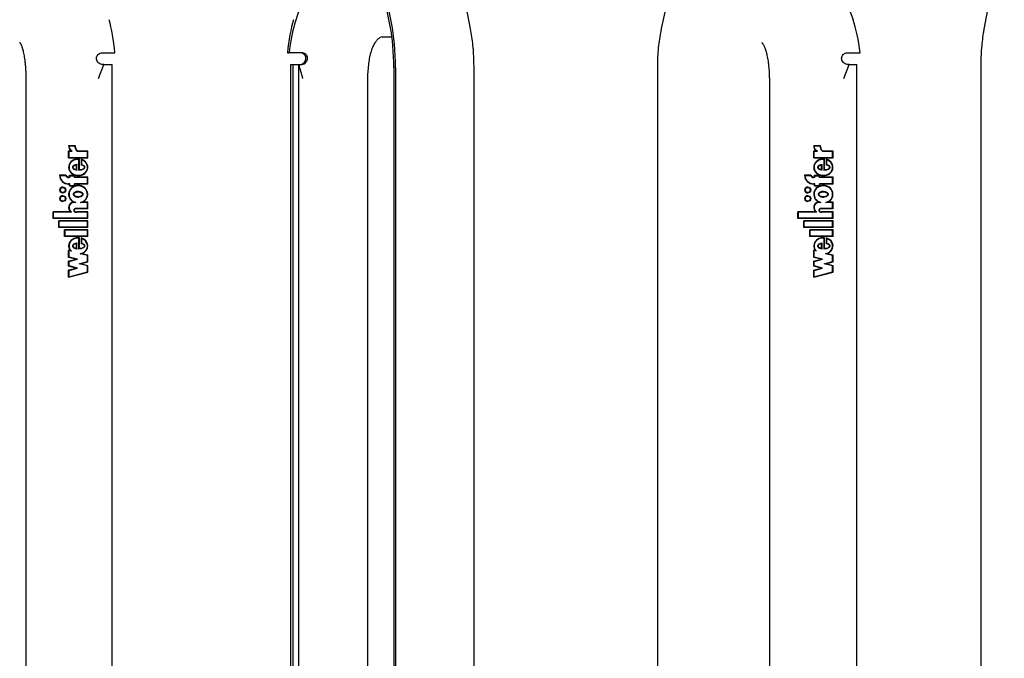
# Model space of a CAD drawing. Units: millimetres. Extents: x 5 to 415, y 5 to 293.
# Drawn here: x 305 to 315, y 246 to 253 of the extents above; entities that cross this region are included whole.
import ezdxf

# ---------------------------------------------------------------- set-up
doc = ezdxf.new("R2010")
doc.units = ezdxf.units.MM

msp = doc.modelspace()

# ---------------------------------------------------------------- linework, layer by layer
at = {"color": 7, "linetype": 'Continuous', "lineweight": 25}
for p, q in [((308.29642, 254.06828), (307.95544, 252.98216)), ((308.93258, 252.96052), (308.71789, 254.07228)), ((308.94613, 252.99494), (308.73809, 254.07228)), ((309.75509, 252.93348), (309.53518, 254.07228)), ((311.95674, 254.06828), (311.70524, 252.93789)), ((313.28872, 254.06828), (313.66528, 253.02724)), ((315.21241, 254.07228), (315.00394, 252.93191)), ((308.84908, 252.8522), (308.8305, 252.84612)), ((308.84908, 252.8522), (308.94993, 252.8522)), ((305.98906, 252.68828), (306.11778, 252.68828)), ((307.88168, 252.68828), (307.89927, 252.68828)), ((308.02827, 252.68828), (307.89927, 252.68828)), ((313.60804, 252.68828), (313.73768, 252.68828)), ((306.00543, 252.56828), (305.99727, 252.56828)), ((306.00543, 252.56828), (306.08927, 252.56828)), ((306.08927, 241.76828), (306.08927, 252.56828)), ((307.91158, 252.56828), (307.91158, 241.76828)), ((307.91158, 252.56828), (307.91551, 252.56828)), ((307.91551, 252.56828), (307.93581, 252.56828)), ((307.93581, 252.56828), (307.93581, 241.76828)), ((307.93581, 252.56828), (307.99384, 252.56828)), ((307.99384, 252.56828), (307.99384, 241.76828)), ((307.99384, 252.56828), (308.00039, 252.56828)), ((308.00039, 252.56828), (308.01884, 252.56828)), ((308.9695, 252.53595), (308.9695, 241.8006)), ((308.98604, 252.53595), (308.98604, 241.8006)), ((309.78992, 241.8006), (309.78992, 252.53595)), ((311.66464, 252.53595), (311.66464, 241.8006)), ((313.62624, 252.56828), (313.61802, 252.56828)), ((313.62624, 252.56828), (313.70395, 252.56828)), ((313.70395, 241.76828), (313.70395, 252.56828)), ((314.97111, 252.53595), (314.97111, 241.8006)), ((305.20789, 252.40828), (305.20789, 241.92828)), ((308.70084, 252.40828), (308.70084, 241.92828)), ((312.8099, 252.40828), (312.8099, 241.92828)), ((305.6444, 251.74173), (305.71155, 251.74173)), ((305.6482, 251.73773), (305.70744, 251.73773)), ((305.70934, 251.73773), (305.70744, 251.73773)), ((313.26332, 251.74173), (313.33094, 251.74173)), ((313.26714, 251.73773), (313.32681, 251.73773)), ((313.32807, 251.73773), (313.32681, 251.73773)), ((305.6444, 251.68719), (305.6681, 251.68719)), ((305.6444, 251.6153), (305.6444, 251.68719)), ((305.6444, 251.6153), (305.84043, 251.6153)), ((305.6463, 251.6153), (305.6463, 251.68719)), ((305.64835, 251.6193), (305.64835, 251.68319)), ((305.64835, 251.68319), (305.68179, 251.68319)), ((305.64835, 251.6193), (305.83648, 251.6193)), ((305.67, 251.68719), (305.6681, 251.68719)), ((305.73389, 251.68319), (305.83648, 251.68319)), ((305.73524, 251.68719), (305.84043, 251.68719)), ((305.83648, 251.6193), (305.83648, 251.68319)), ((305.83838, 251.68319), (305.83648, 251.68319)), ((305.83838, 251.6193), (305.83648, 251.6193)), ((305.83838, 251.6193), (305.83838, 251.68319)), ((305.84043, 251.6153), (305.84043, 251.68719)), ((313.26332, 251.68719), (313.28719, 251.68719)), ((313.26332, 251.6153), (313.26332, 251.68719)), ((313.26332, 251.6153), (313.46076, 251.6153)), ((313.26457, 251.6153), (313.26457, 251.68719)), ((313.2673, 251.6193), (313.2673, 251.68319)), ((313.2673, 251.68319), (313.30098, 251.68319)), ((313.2673, 251.6193), (313.45678, 251.6193)), ((313.28844, 251.68719), (313.28719, 251.68719)), ((313.35345, 251.68319), (313.45678, 251.68319)), ((313.35481, 251.68719), (313.46076, 251.68719)), ((313.45678, 251.6193), (313.45678, 251.68319)), ((313.45803, 251.68319), (313.45678, 251.68319)), ((313.45803, 251.6193), (313.45678, 251.6193)), ((313.45803, 251.6193), (313.45803, 251.68319)), ((313.46076, 251.6153), (313.46076, 251.68719)), ((305.72405, 251.49645), (305.72405, 251.54049)), ((305.72595, 251.54049), (305.72405, 251.54049)), ((305.72595, 251.49645), (305.72595, 251.54049)), ((305.729, 251.49148), (305.729, 251.54661)), ((305.74431, 251.60047), (305.74242, 251.60047)), ((305.74883, 251.60037), (305.74693, 251.60037)), ((305.74693, 251.60037), (305.74693, 251.49042)), ((305.74883, 251.60037), (305.74883, 251.49042)), ((305.75088, 251.60415), (305.75088, 251.49451)), ((305.77206, 251.60044), (305.77206, 251.54033)), ((305.77396, 251.54033), (305.77206, 251.54033)), ((305.77396, 251.59989), (305.77396, 251.54033)), ((305.77791, 251.59493), (305.77601, 251.59493)), ((305.77601, 251.59493), (305.77601, 251.54369)), ((313.34354, 251.49645), (313.34354, 251.54049)), ((313.34479, 251.54049), (313.34354, 251.54049)), ((313.34479, 251.49645), (313.34479, 251.54049)), ((313.34853, 251.49148), (313.34853, 251.54661)), ((313.36329, 251.60047), (313.36204, 251.60047)), ((313.36658, 251.60037), (313.36658, 251.49042)), ((313.36784, 251.60037), (313.36658, 251.60037)), ((313.36784, 251.60037), (313.36784, 251.49042)), ((313.37056, 251.60415), (313.37056, 251.49451)), ((313.39189, 251.60044), (313.39189, 251.54033)), ((313.39315, 251.54033), (313.39189, 251.54033)), ((313.39315, 251.60009), (313.39315, 251.54033)), ((313.39587, 251.59493), (313.39587, 251.54369)), ((313.39712, 251.59493), (313.39587, 251.59493)), ((305.61675, 251.43647), (305.55044, 251.43647)), ((305.61432, 251.43247), (305.55471, 251.43247)), ((305.61622, 251.43247), (305.61432, 251.43247)), ((305.6523, 251.41847), (305.6444, 251.41847)), ((305.65625, 251.41447), (305.6444, 251.41447)), ((305.6523, 251.43647), (305.7076, 251.43647)), ((305.6523, 251.41847), (305.6523, 251.43647)), ((305.6542, 251.41847), (305.6523, 251.41847)), ((305.6542, 251.41847), (305.6542, 251.43647)), ((305.65625, 251.41447), (305.65625, 251.43247)), ((305.65625, 251.43247), (305.70365, 251.43247)), ((305.70365, 251.41447), (305.70365, 251.43247)), ((305.70554, 251.43247), (305.70365, 251.43247)), ((305.83648, 251.41447), (305.70365, 251.41447)), ((305.70554, 251.41447), (305.70554, 251.43247)), ((305.7076, 251.41847), (305.7076, 251.43647)), ((305.84043, 251.41847), (305.7076, 251.41847)), ((305.72595, 251.49645), (305.72405, 251.49645)), ((305.74242, 251.43647), (305.74431, 251.43647)), ((305.75278, 251.49451), (305.75088, 251.49451)), ((305.83648, 251.35047), (305.83648, 251.41447)), ((305.83838, 251.41447), (305.83648, 251.41447)), ((305.83838, 251.35047), (305.83838, 251.41447)), ((305.84043, 251.34647), (305.84043, 251.41847)), ((313.23547, 251.43647), (313.16868, 251.43647)), ((313.23302, 251.43247), (313.17298, 251.43247)), ((313.23428, 251.43247), (313.23302, 251.43247)), ((313.27127, 251.41847), (313.26332, 251.41847)), ((313.27525, 251.41447), (313.26332, 251.41447)), ((313.27127, 251.43647), (313.32697, 251.43647)), ((313.27127, 251.41847), (313.27127, 251.43647)), ((313.27253, 251.41847), (313.27127, 251.41847)), ((313.27253, 251.41847), (313.27253, 251.43647)), ((313.27525, 251.41447), (313.27525, 251.43247)), ((313.27525, 251.43247), (313.32299, 251.43247)), ((313.32299, 251.41447), (313.32299, 251.43247)), ((313.32424, 251.43247), (313.32299, 251.43247)), ((313.45678, 251.41447), (313.32299, 251.41447)), ((313.32424, 251.41447), (313.32424, 251.43247)), ((313.32697, 251.41847), (313.32697, 251.43647)), ((313.46076, 251.41847), (313.32697, 251.41847)), ((313.34479, 251.49645), (313.34354, 251.49645)), ((313.36204, 251.43647), (313.36329, 251.43647)), ((313.37181, 251.49451), (313.37056, 251.49451)), ((313.45678, 251.35047), (313.45678, 251.41447)), ((313.45803, 251.41447), (313.45678, 251.41447)), ((313.45803, 251.35047), (313.45803, 251.41447)), ((313.46076, 251.34647), (313.46076, 251.41847)), ((305.58706, 251.31247), (305.58516, 251.31247)), ((305.65625, 251.35047), (305.6444, 251.35047)), ((305.6523, 251.34647), (305.6444, 251.34647)), ((305.6523, 251.32847), (305.6523, 251.34647)), ((305.6542, 251.34647), (305.6523, 251.34647)), ((305.6523, 251.32847), (305.7076, 251.32847)), ((305.6542, 251.32847), (305.6542, 251.34647)), ((305.65625, 251.33247), (305.65625, 251.35047)), ((305.65625, 251.33247), (305.70365, 251.33247)), ((305.83648, 251.35047), (305.70365, 251.35047)), ((305.70365, 251.33247), (305.70365, 251.35047)), ((305.70554, 251.33247), (305.70365, 251.33247)), ((305.70554, 251.33247), (305.70554, 251.35047)), ((305.7076, 251.32847), (305.7076, 251.34647)), ((305.84043, 251.34647), (305.7076, 251.34647)), ((305.74431, 251.32949), (305.74242, 251.32949)), ((305.83838, 251.35047), (305.83648, 251.35047)), ((313.2049, 251.31247), (313.20365, 251.31247)), ((313.27525, 251.35047), (313.26332, 251.35047)), ((313.27127, 251.34647), (313.26332, 251.34647)), ((313.27127, 251.32847), (313.27127, 251.34647)), ((313.27253, 251.34647), (313.27127, 251.34647)), ((313.27127, 251.32847), (313.32697, 251.32847)), ((313.27253, 251.32847), (313.27253, 251.34647)), ((313.27525, 251.33247), (313.27525, 251.35047)), ((313.27525, 251.33247), (313.32299, 251.33247)), ((313.45678, 251.35047), (313.32299, 251.35047)), ((313.32299, 251.33247), (313.32299, 251.35047)), ((313.32424, 251.33247), (313.32299, 251.33247)), ((313.32424, 251.33247), (313.32424, 251.35047)), ((313.32697, 251.32847), (313.32697, 251.34647)), ((313.46076, 251.34647), (313.32697, 251.34647)), ((313.36329, 251.32949), (313.36204, 251.32949)), ((313.45803, 251.35047), (313.45678, 251.35047)), ((305.58516, 251.26047), (305.58706, 251.26047)), ((305.58706, 251.22447), (305.58516, 251.22447)), ((305.74431, 251.26781), (305.74242, 251.26781)), ((305.74242, 251.21713), (305.74431, 251.21713)), ((313.20365, 251.26047), (313.2049, 251.26047)), ((313.2049, 251.22447), (313.20365, 251.22447)), ((313.36329, 251.26781), (313.36204, 251.26781)), ((313.36204, 251.21713), (313.36329, 251.21713)), ((305.58516, 251.17247), (305.58706, 251.17247)), ((305.69764, 251.16243), (305.69574, 251.16243)), ((305.71822, 251.15847), (305.69772, 251.15847)), ((305.8365, 251.15847), (305.76661, 251.15847)), ((305.84043, 251.16247), (305.78916, 251.16247)), ((305.83648, 251.09843), (305.8365, 251.15847)), ((305.8384, 251.15847), (305.8365, 251.15847)), ((305.83838, 251.09843), (305.8384, 251.15847)), ((305.84043, 251.09447), (305.84043, 251.16247)), ((313.20365, 251.17247), (313.2049, 251.17247)), ((313.31628, 251.16243), (313.31503, 251.16243)), ((313.33767, 251.15847), (313.31702, 251.15847)), ((313.4568, 251.15847), (313.3864, 251.15847)), ((313.46076, 251.16247), (313.40912, 251.16247)), ((313.45678, 251.09843), (313.4568, 251.15847)), ((313.45805, 251.15847), (313.4568, 251.15847)), ((313.45803, 251.09843), (313.45805, 251.15847)), ((313.46076, 251.09447), (313.46076, 251.16247)), ((305.6698, 251.06247), (305.48496, 251.06247)), ((305.48496, 250.99447), (305.48496, 251.06247)), ((305.48686, 250.99447), (305.48686, 251.06247)), ((305.48891, 250.99847), (305.48891, 251.05847)), ((305.67375, 251.05847), (305.48891, 251.05847)), ((305.6717, 251.06247), (305.6698, 251.06247)), ((305.67375, 251.05847), (305.67375, 251.06476)), ((305.83648, 251.05847), (305.72623, 251.05847)), ((305.72863, 251.09447), (305.72624, 251.09447)), ((305.72624, 251.06247), (305.72863, 251.06247)), ((305.728, 251.09847), (305.72665, 251.09847)), ((305.72682, 251.06247), (305.728, 251.06247)), ((305.84043, 251.09447), (305.7272, 251.09447)), ((305.83648, 251.09843), (305.728, 251.09847)), ((305.84043, 251.06247), (305.728, 251.06247)), ((305.72872, 251.06247), (305.7299, 251.06247)), ((305.83838, 251.09843), (305.83648, 251.09843)), ((305.83648, 250.99847), (305.83648, 251.05847)), ((305.83838, 251.05847), (305.83648, 251.05847)), ((305.83838, 250.99847), (305.83838, 251.05847)), ((305.84043, 250.99447), (305.84043, 251.06247)), ((313.2889, 251.06247), (313.10273, 251.06247)), ((313.10273, 250.99447), (313.10273, 251.06247)), ((313.10398, 250.99447), (313.10398, 251.06247)), ((313.10671, 250.99847), (313.10671, 251.05847)), ((313.29287, 251.05847), (313.10671, 251.05847)), ((313.29015, 251.06247), (313.2889, 251.06247)), ((313.29287, 251.05847), (313.29287, 251.06476)), ((313.45678, 251.05847), (313.34574, 251.05847)), ((313.34749, 251.09447), (313.34591, 251.09447)), ((313.34591, 251.06247), (313.34749, 251.06247)), ((313.34752, 251.09847), (313.34616, 251.09847)), ((313.34633, 251.06247), (313.34752, 251.06247)), ((313.46076, 251.09447), (313.34672, 251.09447)), ((313.45678, 251.09843), (313.34752, 251.09847)), ((313.46076, 251.06247), (313.34752, 251.06247)), ((313.34758, 251.06247), (313.34877, 251.06247)), ((313.45803, 251.09843), (313.45678, 251.09843)), ((313.45678, 250.99847), (313.45678, 251.05847)), ((313.45803, 251.05847), (313.45678, 251.05847)), ((313.45803, 250.99847), (313.45803, 251.05847)), ((313.46076, 250.99447), (313.46076, 251.06247)), ((305.84043, 250.99447), (305.48496, 250.99447)), ((305.83648, 250.99847), (305.48891, 250.99847)), ((305.54421, 250.90247), (305.54421, 250.97047)), ((305.84043, 250.97047), (305.54421, 250.97047)), ((305.5461, 250.90247), (305.5461, 250.97047)), ((305.54816, 250.90647), (305.54816, 250.96647)), ((305.83648, 250.96647), (305.54816, 250.96647)), ((305.83648, 250.90647), (305.54816, 250.90647)), ((305.83838, 250.99847), (305.83648, 250.99847)), ((305.83648, 250.90647), (305.83648, 250.96647)), ((305.83838, 250.96647), (305.83648, 250.96647)), ((305.83838, 250.90647), (305.83648, 250.90647)), ((305.83838, 250.90647), (305.83838, 250.96647)), ((305.84043, 250.90247), (305.84043, 250.97047)), ((313.46076, 250.99447), (313.10273, 250.99447)), ((313.45678, 250.99847), (313.10671, 250.99847)), ((313.1624, 250.90247), (313.1624, 250.97047)), ((313.46076, 250.97047), (313.1624, 250.97047)), ((313.16365, 250.90247), (313.16365, 250.97047)), ((313.16638, 250.90647), (313.16638, 250.96647)), ((313.45678, 250.96647), (313.16638, 250.96647)), ((313.45678, 250.90647), (313.16638, 250.90647)), ((313.45803, 250.99847), (313.45678, 250.99847)), ((313.45678, 250.90647), (313.45678, 250.96647)), ((313.45803, 250.96647), (313.45678, 250.96647)), ((313.45803, 250.90647), (313.45678, 250.90647)), ((313.45803, 250.90647), (313.45803, 250.96647)), ((313.46076, 250.90247), (313.46076, 250.97047)), ((305.84043, 250.90247), (305.54421, 250.90247)), ((305.60345, 250.81047), (305.60345, 250.87847)), ((305.84043, 250.87847), (305.60345, 250.87847)), ((305.84043, 250.81047), (305.60345, 250.81047)), ((305.60535, 250.81047), (305.60535, 250.87847)), ((305.6074, 250.81447), (305.6074, 250.87447)), ((305.83648, 250.87447), (305.6074, 250.87447)), ((305.83648, 250.81447), (305.6074, 250.81447)), ((305.83648, 250.81447), (305.83648, 250.87447)), ((305.83838, 250.87447), (305.83648, 250.87447)), ((305.83838, 250.81447), (305.83648, 250.81447)), ((305.83838, 250.81447), (305.83838, 250.87447)), ((305.84043, 250.81047), (305.84043, 250.87847)), ((313.46076, 250.90247), (313.1624, 250.90247)), ((313.22207, 250.81047), (313.22207, 250.87847)), ((313.46076, 250.87847), (313.22207, 250.87847)), ((313.46076, 250.81047), (313.22207, 250.81047)), ((313.22333, 250.81047), (313.22333, 250.87847)), ((313.22605, 250.81447), (313.22605, 250.87447)), ((313.45678, 250.87447), (313.22605, 250.87447)), ((313.45678, 250.81447), (313.22605, 250.81447)), ((313.45678, 250.81447), (313.45678, 250.87447)), ((313.45803, 250.87447), (313.45678, 250.87447)), ((313.45803, 250.81447), (313.45678, 250.81447)), ((313.45803, 250.81447), (313.45803, 250.87447)), ((313.46076, 250.81047), (313.46076, 250.87847)), ((305.72405, 250.69245), (305.72405, 250.73649)), ((305.72595, 250.73649), (305.72405, 250.73649)), ((305.72595, 250.69245), (305.72595, 250.73649)), ((305.72879, 250.68668), (305.72879, 250.74134)), ((305.74431, 250.79574), (305.74242, 250.79574)), ((305.74693, 250.79564), (305.74693, 250.68647)), ((305.74883, 250.79564), (305.74693, 250.79564)), ((305.74883, 250.79564), (305.74883, 250.68647)), ((305.75088, 250.79942), (305.75088, 250.69051)), ((305.77206, 250.79574), (305.77206, 250.73633)), ((305.77396, 250.73633), (305.77206, 250.73633)), ((305.77396, 250.7952), (305.77396, 250.73633)), ((305.77601, 250.79025), (305.77601, 250.73956)), ((305.77791, 250.79025), (305.77601, 250.79025)), ((313.34354, 250.69245), (313.34354, 250.73649)), ((313.34479, 250.73649), (313.34354, 250.73649)), ((313.34479, 250.69245), (313.34479, 250.73649)), ((313.34832, 250.68668), (313.34832, 250.74134)), ((313.36329, 250.79574), (313.36204, 250.79574)), ((313.36658, 250.79564), (313.36658, 250.68647)), ((313.36784, 250.79564), (313.36658, 250.79564)), ((313.36784, 250.79564), (313.36784, 250.68647)), ((313.37056, 250.79942), (313.37056, 250.69051)), ((313.39189, 250.79574), (313.39189, 250.73633)), ((313.39315, 250.73633), (313.39189, 250.73633)), ((313.39315, 250.79539), (313.39315, 250.73633)), ((313.39587, 250.79025), (313.39587, 250.73956)), ((313.39712, 250.79025), (313.39587, 250.79025)), ((305.66087, 250.66717), (305.6444, 250.6716)), ((305.6444, 250.59792), (305.6444, 250.6716)), ((305.6463, 250.59792), (305.6463, 250.67109)), ((305.64835, 250.601), (305.64835, 250.6664)), ((305.67283, 250.6598), (305.64835, 250.6664)), ((305.65025, 250.6664), (305.64835, 250.6664)), ((305.67473, 250.6598), (305.65025, 250.6664)), ((305.66277, 250.66717), (305.66087, 250.66717)), ((305.72595, 250.69245), (305.72405, 250.69245)), ((305.75278, 250.69051), (305.75088, 250.69051)), ((305.83648, 250.61569), (305.76353, 250.63535)), ((305.76543, 250.63535), (305.76353, 250.63535)), ((305.83838, 250.61569), (305.76543, 250.63535)), ((305.84043, 250.61876), (305.77893, 250.63534)), ((305.83648, 250.55584), (305.83648, 250.61569)), ((305.83838, 250.61569), (305.83648, 250.61569)), ((305.83838, 250.55584), (305.83838, 250.61569)), ((305.84043, 250.55276), (305.84043, 250.61876)), ((313.2799, 250.66717), (313.26332, 250.6716)), ((313.26332, 250.59792), (313.26332, 250.6716)), ((313.26457, 250.59792), (313.26457, 250.67127)), ((313.2673, 250.601), (313.2673, 250.6664)), ((313.29195, 250.6598), (313.2673, 250.6664)), ((313.26855, 250.6664), (313.2673, 250.6664)), ((313.2932, 250.6598), (313.26855, 250.6664)), ((313.28116, 250.66717), (313.2799, 250.66717)), ((313.34479, 250.69245), (313.34354, 250.69245)), ((313.37181, 250.69051), (313.37056, 250.69051)), ((313.45678, 250.61569), (313.3833, 250.63535)), ((313.38455, 250.63535), (313.3833, 250.63535)), ((313.45803, 250.61569), (313.38455, 250.63535)), ((313.46076, 250.61876), (313.39882, 250.63534)), ((313.45678, 250.55584), (313.45678, 250.61569)), ((313.45803, 250.61569), (313.45678, 250.61569)), ((313.45803, 250.55584), (313.45803, 250.61569)), ((313.46076, 250.55276), (313.46076, 250.61876)), ((305.7186, 250.57792), (305.6444, 250.59792)), ((305.6463, 250.59792), (305.6444, 250.59792)), ((305.6444, 250.55792), (305.7186, 250.57792)), ((305.6444, 250.50792), (305.6444, 250.55792)), ((305.6463, 250.55792), (305.6444, 250.55792)), ((305.7186, 250.48792), (305.6444, 250.50792)), ((305.6463, 250.50792), (305.6444, 250.50792)), ((305.7205, 250.57792), (305.6463, 250.59792)), ((305.6463, 250.55792), (305.7205, 250.57792)), ((305.6463, 250.50792), (305.6463, 250.55792)), ((305.7205, 250.48792), (305.6463, 250.50792)), ((305.73395, 250.57792), (305.64835, 250.601)), ((305.64835, 250.55485), (305.73395, 250.57792)), ((305.64835, 250.511), (305.64835, 250.55485)), ((305.73395, 250.48792), (305.64835, 250.511)), ((305.7205, 250.57792), (305.7186, 250.57792)), ((305.75088, 250.53276), (305.83648, 250.55584)), ((305.83648, 250.50969), (305.75088, 250.53276)), ((305.75278, 250.53276), (305.75088, 250.53276)), ((305.75278, 250.53276), (305.83838, 250.55584)), ((305.83838, 250.50969), (305.75278, 250.53276)), ((305.76623, 250.53276), (305.84043, 250.55276)), ((305.84043, 250.51276), (305.76623, 250.53276)), ((305.83838, 250.55584), (305.83648, 250.55584)), ((305.83648, 250.44984), (305.83648, 250.50969)), ((305.83838, 250.50969), (305.83648, 250.50969)), ((305.83838, 250.44984), (305.83838, 250.50969)), ((305.84043, 250.44676), (305.84043, 250.51276)), ((313.33805, 250.57792), (313.26332, 250.59792)), ((313.26457, 250.59792), (313.26332, 250.59792)), ((313.26332, 250.55792), (313.33805, 250.57792)), ((313.26332, 250.50792), (313.26332, 250.55792)), ((313.26457, 250.55792), (313.26332, 250.55792)), ((313.33805, 250.48792), (313.26332, 250.50792)), ((313.26457, 250.50792), (313.26332, 250.50792)), ((313.3393, 250.57792), (313.26457, 250.59792)), ((313.26457, 250.55792), (313.3393, 250.57792)), ((313.26457, 250.50792), (313.26457, 250.55792)), ((313.3393, 250.48792), (313.26457, 250.50792)), ((313.35351, 250.57792), (313.2673, 250.601)), ((313.2673, 250.55485), (313.35351, 250.57792)), ((313.2673, 250.511), (313.2673, 250.55485)), ((313.35351, 250.48792), (313.2673, 250.511)), ((313.3393, 250.57792), (313.33805, 250.57792)), ((313.37056, 250.53276), (313.45678, 250.55584)), ((313.45678, 250.50969), (313.37056, 250.53276)), ((313.37181, 250.53276), (313.37056, 250.53276)), ((313.37181, 250.53276), (313.45803, 250.55584)), ((313.45803, 250.50969), (313.37181, 250.53276)), ((313.38603, 250.53276), (313.46076, 250.55276)), ((313.46076, 250.51276), (313.38603, 250.53276)), ((313.45803, 250.55584), (313.45678, 250.55584)), ((313.45678, 250.44984), (313.45678, 250.50969)), ((313.45803, 250.50969), (313.45678, 250.50969)), ((313.45803, 250.44984), (313.45803, 250.50969)), ((313.46076, 250.44676), (313.46076, 250.51276)), ((305.6444, 250.46792), (305.7186, 250.48792)), ((305.6444, 250.39392), (305.6444, 250.46792)), ((305.6463, 250.46792), (305.6444, 250.46792)), ((305.6444, 250.39392), (305.84043, 250.44676)), ((305.6463, 250.46792), (305.7205, 250.48792)), ((305.6463, 250.39443), (305.6463, 250.46792)), ((305.64835, 250.46485), (305.73395, 250.48792)), ((305.64835, 250.39913), (305.64835, 250.46485)), ((305.64835, 250.39913), (305.83648, 250.44984)), ((305.65025, 250.39913), (305.83838, 250.44984)), ((305.7205, 250.48792), (305.7186, 250.48792)), ((305.83838, 250.44984), (305.83648, 250.44984)), ((313.26332, 250.46792), (313.33805, 250.48792)), ((313.26332, 250.39392), (313.26332, 250.46792)), ((313.26457, 250.46792), (313.26332, 250.46792)), ((313.26332, 250.39392), (313.46076, 250.44676)), ((313.26457, 250.46792), (313.3393, 250.48792)), ((313.26457, 250.39426), (313.26457, 250.46792)), ((313.2673, 250.46485), (313.35351, 250.48792)), ((313.2673, 250.39913), (313.2673, 250.46485)), ((313.2673, 250.39913), (313.45678, 250.44984)), ((313.26855, 250.39913), (313.45803, 250.44984)), ((313.3393, 250.48792), (313.33805, 250.48792)), ((313.45803, 250.44984), (313.45678, 250.44984)), ((305.65025, 250.39913), (305.64835, 250.39913)), ((313.26855, 250.39913), (313.2673, 250.39913))]:
    msp.add_line(p, q, dxfattribs=at)
for centre, radius in [((305.58491, 251.28637), 0.02987), ((305.58495, 251.28639), 0.02588), ((313.20354, 251.28643), 0.02994), ((313.20355, 251.28643), 0.02595), ((305.58491, 251.19837), 0.02987), ((305.58495, 251.19839), 0.02588), ((313.20354, 251.19843), 0.02994), ((313.20355, 251.19843), 0.02595)]:
    msp.add_circle(centre, radius, dxfattribs=at)
for centre, radius, start, end in [((305.70859, 251.7372), 0.06435, 175.964224, 231.005389), ((305.71049, 251.7372), 0.06435, 175.964224, 231.005389), ((305.70826, 251.73711), 0.06007, 179.406343, 243.849973), ((305.77574, 251.73716), 0.0683, 179.524116, 232.20737), ((305.77764, 251.73716), 0.0683, 179.524116, 232.20737), ((305.77574, 251.7372), 0.06435, 175.964224, 231.005389), ((313.32731, 251.73724), 0.06415, 175.987887, 231.282882), ((313.32856, 251.73724), 0.06415, 175.987887, 231.282882), ((313.32717, 251.7372), 0.06003, 179.494818, 244.129103), ((313.39494, 251.73723), 0.06813, 179.575123, 232.479743), ((313.3962, 251.73723), 0.06813, 179.575123, 232.479743), ((313.39494, 251.73724), 0.06415, 175.987887, 231.282882), ((305.64496, 251.4411), 0.09464, 182.807433, 269.661777), ((305.64686, 251.4411), 0.09464, 182.807433, 269.661777), ((305.6449, 251.44107), 0.0906, 185.446004, 269.683947), ((305.64449, 251.44875), 0.03428, 208.352534, 269.853963), ((305.64639, 251.44875), 0.03428, 208.352534, 269.853963), ((305.64449, 251.44884), 0.03037, 204.041475, 269.826133), ((313.26356, 251.44148), 0.09502, 183.025834, 269.853905), ((313.26481, 251.44148), 0.09502, 183.025834, 269.853905), ((313.26353, 251.44147), 0.091, 185.675611, 269.863536), ((313.26336, 251.44903), 0.03456, 208.630873, 269.937181), ((313.26461, 251.44903), 0.03456, 208.630873, 269.937181), ((313.26336, 251.44907), 0.0306, 204.317736, 269.925156), ((305.58737, 251.28647), 0.03001, 92.419434, 267.580566), ((305.58689, 251.28663), 0.02584, 359.639451, 89.634856), ((313.20504, 251.28647), 0.03, 91.457711, 268.542289), ((313.20483, 251.28654), 0.02593, 359.843065, 89.842201), ((305.58737, 251.19847), 0.03001, 92.419433, 267.580567), ((305.58689, 251.28631), 0.02584, 270.365144, 0.360549), ((305.58689, 251.19863), 0.02584, 359.639451, 89.634856), ((313.20504, 251.19847), 0.03, 91.45771, 268.54229), ((313.20483, 251.2864), 0.02593, 270.157799, 0.156935), ((313.20483, 251.19854), 0.02593, 359.843065, 89.842201), ((305.58689, 251.19831), 0.02584, 270.365144, 0.360549), ((305.69841, 251.10839), 0.05411, 92.828919, 238.070219), ((305.70031, 251.10839), 0.05411, 92.828919, 238.070219), ((305.69834, 251.10839), 0.05008, 90.703566, 240.593913), ((313.20483, 251.1984), 0.02593, 270.157799, 0.156935), ((313.31732, 251.10843), 0.05405, 92.431295, 238.267338), ((313.31858, 251.10843), 0.05405, 92.431295, 238.267338), ((313.31729, 251.10843), 0.05003, 90.305407, 240.794074)]:
    msp.add_arc(centre, radius, start, end, dxfattribs=at)
for centre, major_axis, ratio, start_param, end_param in [((305.92053, 252.4261), (0, 0.8), 0.26097423, 5.04627178, 5.56260595), ((308.09004, 252.4261), (0, 0.8), 0.27567258, 0.72057935, 1.23691353), ((313.49762, 252.4261), (0, 0.8), 0.31762104, 5.04627178, 5.56260595), ((308.09004, 252.4261), (0, 0.74), 0.27567258, 0.72057935, 1.20864668), ((308.7655, 252.53595), (0, 0.74), 0.27567258, 4.71238898, 5.3234473), ((308.7655, 252.53595), (0, 0.8), 0.27567258, 4.71238898, 5.3234473), ((305.74242, 251.51847), (0.09801, 0), 0.87742447, 1.484351, 7.54674346), ((305.74431, 251.51847), (0.09801, 0), 0.87742447, 1.5703795, 4.71197215), ((305.74762, 251.51847), (0.05924, 0), 0.40509865, 1.97988081, 4.3033045), ((305.74762, 251.51847), (0.05924, 0), 0.40509865, 4.76749024, 7.4287079), ((305.74951, 251.51847), (0.05924, 0), 0.40509865, 4.76749024, 7.4287079), ((313.36204, 251.51847), (0.09872, 0), 0.87115331, 1.484351, 7.54674346), ((313.36329, 251.51847), (0.09872, 0), 0.87115331, 1.5703795, 4.71197215), ((313.36727, 251.51847), (0.05967, 0), 0.40220331, 1.97988081, 4.3033045), ((313.36727, 251.51847), (0.05967, 0), 0.40220331, 4.76749024, 7.4287079), ((313.36853, 251.51847), (0.05967, 0), 0.40220331, 4.76749024, 7.4287079), ((305.74242, 251.24247), (0.09801, 0), 0.92862709, 5.20954725, 10.49927319), ((305.74431, 251.24247), (0.09801, 0), 0.92862709, 1.57014833, 4.21608789), ((313.36204, 251.24247), (0.09872, 0), 0.92198997, 5.20954725, 10.49927319), ((313.36329, 251.24247), (0.09872, 0), 0.92198997, 1.57014833, 4.21608789), ((305.74431, 251.24247), (0.04469, 0), 0.56693587, 4.71238898, 7.85398163), ((313.36329, 251.24247), (0.04502, 0), 0.56288384, 4.71238898, 7.85398163), ((305.72673, 251.07847), (0.02567, 0), 0.62333521, 1.55230907, 4.71597426), ((313.34624, 251.07847), (0.02586, 0), 0.61888008, 1.55230907, 4.71597426), ((305.74242, 250.71447), (0.09801, 0), 0.86994396, 1.484351, 3.7296663), ((305.74431, 250.71447), (0.09801, 0), 0.86994396, 1.57043068, 3.7296663), ((305.74762, 250.71447), (0.05924, 0), 0.40509865, 1.97988081, 4.3033045), ((305.74762, 250.71447), (0.05924, 0), 0.40509865, 4.76749024, 7.4287079), ((305.74951, 250.71447), (0.05924, 0), 0.40509865, 4.76749024, 7.4287079), ((305.74242, 250.71447), (0.09801, 0), 0.86994396, 5.09416518, 7.54674346), ((313.36204, 250.71447), (0.09872, 0), 0.86372626, 1.484351, 3.7296663), ((313.36329, 250.71447), (0.09872, 0), 0.86372626, 1.57043068, 3.7296663), ((313.36727, 250.71447), (0.05967, 0), 0.40220331, 1.97988081, 4.3033045), ((313.36727, 250.71447), (0.05967, 0), 0.40220331, 4.76749024, 7.4287079), ((313.36853, 250.71447), (0.05967, 0), 0.40220331, 4.76749024, 7.4287079), ((313.36204, 250.71447), (0.09872, 0), 0.86372626, 5.09416518, 7.54674346)]:
    msp.add_ellipse(centre, major_axis=major_axis, ratio=ratio, start_param=start_param, end_param=end_param, dxfattribs=at)
for centre, major_axis, ratio in [((305.74242, 251.24247), (0.04469, 0), 0.56693587), ((313.36204, 251.24247), (0.04502, 0), 0.56288384)]:
    msp.add_ellipse(centre, major_axis=major_axis, ratio=ratio, dxfattribs=at)
for points, knots in [([(309.78992, 252.53595), (309.78982, 252.55208), (309.78955, 252.59894), (309.78648, 252.67625), (309.77955, 252.76591), (309.76938, 252.85296), (309.75988, 252.90648), (309.75509, 252.93348)], [0, 0, 0, 0, 0.11431455, 0.33203637, 0.55133323, 0.77363372, 1, 1, 1, 1]), ([(311.70524, 252.93789), (311.70219, 252.92354), (311.69333, 252.8818), (311.68163, 252.80844), (311.67169, 252.7177), (311.66571, 252.62647), (311.66499, 252.56555), (311.66464, 252.53595)], [0, 0, 0, 0, 0.12012047, 0.34930028, 0.57285483, 0.79248306, 1, 1, 1, 1]), ([(315.00394, 252.93191), (315.00148, 252.91782), (314.99432, 252.87679), (314.98485, 252.80453), (314.9768, 252.71497), (314.97197, 252.62503), (314.97139, 252.56501), (314.97111, 252.53595)], [0, 0, 0, 0, 0.120025321, 0.349525844, 0.573420326, 0.793433447, 1, 1, 1, 1]), ([(308.82743, 252.84355), (308.81927, 252.83775), (308.80068, 252.82457), (308.77886, 252.79749), (308.75812, 252.76244), (308.74032, 252.71787), (308.72491, 252.66178), (308.71313, 252.59736), (308.70524, 252.52777), (308.70138, 252.46418), (308.70099, 252.42421), (308.70084, 252.40828)], [0, 0, 0, 0, 0.0670307, 0.15264521, 0.25221892, 0.37869711, 0.51345365, 0.65324582, 0.78560326, 0.91457332, 1, 1, 1, 1]), ([(305.14401, 252.79714), (305.14453, 252.79666), (305.14566, 252.79561), (305.15434, 252.78169), (305.16456, 252.75712), (305.17581, 252.72062), (305.18631, 252.67271), (305.1938, 252.62903), (305.19675, 252.60017), (305.19753, 252.59261)], [0, 0, 0, 0, 0.11780612, 0.25599677, 0.40898902, 0.57580717, 0.75242967, 0.93514382, 1, 1, 1, 1]), ([(312.73264, 252.79358), (312.73235, 252.79372), (312.731, 252.79436), (312.73854, 252.78818), (312.74985, 252.76996), (312.76334, 252.74028), (312.77667, 252.69947), (312.78879, 252.64809), (312.79832, 252.59291), (312.80217, 252.55333), (312.80388, 252.53581)], [0, 0, 0, 0, 0.03589254, 0.16549208, 0.29347795, 0.42900983, 0.57295388, 0.72313515, 0.87737259, 1, 1, 1, 1]), ([(305.99727, 252.56828), (305.98929, 252.56908), (305.97335, 252.57069), (305.95231, 252.58292), (305.93663, 252.60079), (305.92867, 252.62258), (305.92931, 252.64442), (305.93742, 252.66313), (305.95079, 252.67701), (305.96752, 252.68568), (305.98082, 252.68816), (305.98804, 252.68826), (305.98906, 252.68828)], [0, 0, 0, 0, 0.12221732, 0.24433051, 0.36848517, 0.48892949, 0.60114546, 0.70345787, 0.7978263, 0.88932594, 0.98433184, 1, 1, 1, 1]), ([(308.00201, 252.56828), (308.01, 252.56908), (308.02598, 252.57069), (308.0471, 252.58292), (308.06286, 252.60079), (308.07091, 252.62258), (308.07035, 252.64442), (308.06231, 252.66313), (308.04897, 252.67701), (308.03225, 252.68568), (308.01893, 252.68816), (308.0117, 252.68826), (308.01068, 252.68828)], [0, 0, 0, 0, 0.12221732, 0.24433051, 0.36848517, 0.48892949, 0.60114546, 0.70345787, 0.7978263, 0.88932594, 0.98433184, 1, 1, 1, 1]), ([(308.01884, 252.56828), (308.02684, 252.56908), (308.04284, 252.5707), (308.06399, 252.58293), (308.07987, 252.60082), (308.08807, 252.62273), (308.08756, 252.64475), (308.07942, 252.66358), (308.06597, 252.67738), (308.04927, 252.68584), (308.0362, 252.68818), (308.02917, 252.68826), (308.02827, 252.68828)], [0, 0, 0, 0, 0.12207759, 0.24402703, 0.36874814, 0.49051227, 0.60436189, 0.70784297, 0.8022962, 0.89280632, 0.98621351, 1, 1, 1, 1]), ([(313.61802, 252.56828), (313.60998, 252.56908), (313.59391, 252.57069), (313.5726, 252.58292), (313.5566, 252.60079), (313.5483, 252.62258), (313.54862, 252.64442), (313.55648, 252.66313), (313.5697, 252.67701), (313.58639, 252.68568), (313.59974, 252.68816), (313.60701, 252.68826), (313.60804, 252.68828)], [0, 0, 0, 0, 0.12221732, 0.24433051, 0.36848517, 0.48892949, 0.60114546, 0.70345787, 0.7978263, 0.88932594, 0.98433184, 1, 1, 1, 1]), ([(305.19753, 252.59261), (305.19913, 252.57878), (305.2032, 252.54348), (305.20697, 252.48098), (305.20758, 252.43265), (305.20789, 252.40828)], [0, 0, 0, 0, 0.24226899, 0.61794408, 1, 1, 1, 1]), ([(305.95029, 252.4261), (305.95043, 252.42646), (305.96856, 252.47387), (305.98706, 252.52125), (306.00543, 252.56828)], [0, 0, 0, 0, 0.00741663, 1, 1, 1, 1]), ([(308.04024, 252.4261), (308.04014, 252.42645), (308.02678, 252.47386), (308.01353, 252.52124), (308.00039, 252.56828)], [0, 0, 0, 0, 0.00735814, 1, 1, 1, 1]), ([(312.80388, 252.53581), (312.80441, 252.53103), (312.80743, 252.50407), (312.80935, 252.46064), (312.80975, 252.42254), (312.8099, 252.40828)], [0, 0, 0, 0, 0.11876823, 0.66989433, 1, 1, 1, 1]), ([(313.57141, 252.4261), (313.57155, 252.42646), (313.58981, 252.47387), (313.6081, 252.52125), (313.62624, 252.56828)], [0, 0, 0, 0, 0.007416628, 1, 1, 1, 1]), ([(305.74693, 251.60037), (305.73522, 251.59971), (305.71213, 251.59841), (305.68111, 251.58305), (305.65835, 251.55921), (305.6469, 251.5293), (305.64921, 251.49767), (305.66445, 251.46923), (305.69038, 251.44802), (305.72299, 251.43637), (305.75822, 251.43573), (305.79128, 251.44636), (305.81814, 251.4666), (305.83457, 251.49448), (305.83839, 251.52603), (305.82819, 251.55617), (305.8067, 251.58152), (305.78644, 251.59037), (305.77601, 251.59493)], [0, 0, 0, 0, 0.06744995, 0.13296908, 0.19468393, 0.25338037, 0.31101957, 0.37053394, 0.43348133, 0.49990599, 0.56747322, 0.63413497, 0.69749913, 0.75731132, 0.81502865, 0.87349335, 0.93483042, 1, 1, 1, 1]), ([(305.729, 251.54661), (305.71804, 251.54462), (305.70292, 251.54187), (305.68883, 251.53129), (305.68478, 251.52445), (305.68361, 251.51902), (305.68477, 251.5136), (305.68883, 251.50676), (305.70292, 251.49619), (305.71804, 251.49346), (305.729, 251.49148)], [0, 0, 0, 0, 0.29250446, 0.40388021, 0.45364472, 0.50007894, 0.54650417, 0.59625237, 0.70758828, 1, 1, 1, 1]), ([(305.7309, 251.54661), (305.71994, 251.54462), (305.70481, 251.54187), (305.69073, 251.53129), (305.68667, 251.52445), (305.68551, 251.51902), (305.68667, 251.5136), (305.69073, 251.50676), (305.70481, 251.49619), (305.71994, 251.49346), (305.7309, 251.49148)], [0, 0, 0, 0, 0.29250446, 0.40388021, 0.45364472, 0.50007894, 0.54650417, 0.59625237, 0.70758828, 1, 1, 1, 1]), ([(305.74434, 251.43794), (305.74958, 251.43762), (305.76635, 251.43658), (305.79318, 251.44674), (305.82004, 251.46651), (305.83647, 251.49451), (305.84029, 251.52602), (305.83009, 251.55617), (305.8086, 251.58151), (305.78834, 251.59037), (305.77791, 251.59493)], [0, 0, 0, 0, 0.0653676, 0.20941471, 0.34633617, 0.47558229, 0.6003017, 0.72663609, 0.85917727, 1, 1, 1, 1]), ([(305.74693, 251.49042), (305.75698, 251.49092), (305.77209, 251.49168), (305.79141, 251.49733), (305.80289, 251.5032), (305.80878, 251.51017), (305.8108, 251.51494), (305.81129, 251.51879), (305.81064, 251.52261), (305.80846, 251.52734), (305.80237, 251.53418), (305.79076, 251.54003), (305.78093, 251.54247), (305.77601, 251.54369)], [0, 0, 0, 0, 0.24797195, 0.3727027, 0.49707239, 0.55962124, 0.5925068, 0.62276639, 0.6532579, 0.68614643, 0.74911628, 0.8744212, 1, 1, 1, 1]), ([(313.36658, 251.60037), (313.35479, 251.59971), (313.33153, 251.59841), (313.30029, 251.58305), (313.27737, 251.55921), (313.26583, 251.5293), (313.26816, 251.49767), (313.28351, 251.46923), (313.30962, 251.44802), (313.34247, 251.43637), (313.37795, 251.43573), (313.41125, 251.44636), (313.43831, 251.4666), (313.45486, 251.49448), (313.45871, 251.52603), (313.44843, 251.55617), (313.42679, 251.58152), (313.40638, 251.59037), (313.39587, 251.59493)], [0, 0, 0, 0, 0.06744995, 0.13296908, 0.19468393, 0.25338037, 0.31101957, 0.37053394, 0.43348133, 0.49990599, 0.56747322, 0.63413497, 0.69749913, 0.75731132, 0.81502865, 0.87349335, 0.93483042, 1, 1, 1, 1]), ([(313.34853, 251.54661), (313.33749, 251.54462), (313.32225, 251.54187), (313.30807, 251.53129), (313.30398, 251.52445), (313.30281, 251.51902), (313.30398, 251.5136), (313.30806, 251.50676), (313.32225, 251.49619), (313.33749, 251.49346), (313.34853, 251.49148)], [0, 0, 0, 0, 0.29250446, 0.40388021, 0.45364472, 0.50007894, 0.54650417, 0.59625237, 0.70758828, 1, 1, 1, 1]), ([(313.34978, 251.54661), (313.33874, 251.54462), (313.32351, 251.54187), (313.30932, 251.53129), (313.30524, 251.52445), (313.30406, 251.51902), (313.30523, 251.5136), (313.30932, 251.50676), (313.32351, 251.49619), (313.33874, 251.49346), (313.34978, 251.49148)], [0, 0, 0, 0, 0.29250446, 0.40388021, 0.45364472, 0.50007894, 0.54650417, 0.59625237, 0.70758828, 1, 1, 1, 1]), ([(313.36332, 251.43794), (313.36859, 251.43762), (313.38549, 251.43658), (313.41251, 251.44674), (313.43956, 251.46651), (313.45611, 251.49451), (313.45996, 251.52602), (313.44969, 251.55617), (313.42804, 251.58151), (313.40764, 251.59037), (313.39712, 251.59493)], [0, 0, 0, 0, 0.065367595, 0.209414708, 0.346336171, 0.475582285, 0.600301697, 0.726636087, 0.859177265, 1, 1, 1, 1]), ([(313.36658, 251.49042), (313.37671, 251.49092), (313.39192, 251.49168), (313.41138, 251.49733), (313.42295, 251.5032), (313.42888, 251.51017), (313.43091, 251.51494), (313.43141, 251.51879), (313.43075, 251.52261), (313.42856, 251.52734), (313.42243, 251.53418), (313.41073, 251.54003), (313.40083, 251.54247), (313.39587, 251.54369)], [0, 0, 0, 0, 0.24797195, 0.3727027, 0.49707239, 0.55962124, 0.5925068, 0.62276639, 0.6532579, 0.68614643, 0.74911628, 0.8744212, 1, 1, 1, 1]), ([(305.76661, 251.15847), (305.7772, 251.16218), (305.79802, 251.16947), (305.82198, 251.19279), (305.83588, 251.22196), (305.83774, 251.25412), (305.82694, 251.28456), (305.80554, 251.30959), (305.77599, 251.32556), (305.74242, 251.33147), (305.70885, 251.32556), (305.67929, 251.30959), (305.65789, 251.28456), (305.6471, 251.25412), (305.64895, 251.22196), (305.66285, 251.19279), (305.68681, 251.16947), (305.70763, 251.16218), (305.71822, 251.15847)], [0, 0, 0, 0, 0.06481412, 0.12741987, 0.1881607, 0.24781267, 0.30814648, 0.37015103, 0.43443872, 0.5, 0.56556128, 0.62984897, 0.69185352, 0.75218733, 0.8118393, 0.87258013, 0.93518588, 1, 1, 1, 1]), ([(305.76851, 251.15847), (305.7791, 251.16218), (305.79992, 251.16947), (305.82388, 251.19279), (305.83778, 251.22196), (305.83964, 251.25412), (305.82884, 251.2846), (305.80744, 251.30946), (305.77788, 251.32608), (305.75558, 251.32834), (305.74431, 251.32949)], [0, 0, 0, 0, 0.12962824, 0.25483975, 0.3763214, 0.49562534, 0.61629296, 0.74030206, 0.86887743, 1, 1, 1, 1]), ([(313.3864, 251.15847), (313.39707, 251.16218), (313.41804, 251.16947), (313.44217, 251.19279), (313.45618, 251.22196), (313.45804, 251.25412), (313.44717, 251.28456), (313.42561, 251.30959), (313.39585, 251.32556), (313.36204, 251.33147), (313.32823, 251.32556), (313.29846, 251.30959), (313.27691, 251.28456), (313.26603, 251.25412), (313.2679, 251.22196), (313.2819, 251.19279), (313.30603, 251.16947), (313.327, 251.16218), (313.33767, 251.15847)], [0, 0, 0, 0, 0.06481412, 0.12741987, 0.1881607, 0.24781267, 0.30814648, 0.37015103, 0.43443872, 0.5, 0.56556128, 0.62984897, 0.69185352, 0.75218733, 0.8118393, 0.87258013, 0.93518588, 1, 1, 1, 1]), ([(313.38766, 251.15847), (313.39832, 251.16218), (313.4193, 251.16947), (313.44343, 251.19279), (313.45743, 251.22196), (313.4593, 251.25412), (313.44842, 251.2846), (313.42687, 251.30946), (313.3971, 251.32608), (313.37464, 251.32834), (313.36329, 251.32949)], [0, 0, 0, 0, 0.12962824, 0.25483975, 0.3763214, 0.49562534, 0.61629296, 0.74030206, 0.86887743, 1, 1, 1, 1]), ([(305.69377, 251.24247), (305.694, 251.24043), (305.69448, 251.23622), (305.69913, 251.22818), (305.70907, 251.21986), (305.72481, 251.21432), (305.74241, 251.21251), (305.76004, 251.21432), (305.77574, 251.21986), (305.78578, 251.22818), (305.79024, 251.23622), (305.79146, 251.24247), (305.79024, 251.24872), (305.78578, 251.25676), (305.77574, 251.26508), (305.76004, 251.27062), (305.74241, 251.27243), (305.72481, 251.27062), (305.70907, 251.26508), (305.69913, 251.25676), (305.69448, 251.24872), (305.694, 251.2445), (305.69377, 251.24247)], [0, 0, 0, 0, 0.0243519, 0.05042335, 0.10938111, 0.17693615, 0.25, 0.32306385, 0.39061889, 0.44957665, 0.4756481, 0.5, 0.5243519, 0.55042335, 0.60938111, 0.67693615, 0.75, 0.82306385, 0.89061889, 0.94957665, 0.9756481, 1, 1, 1, 1]), ([(305.74431, 251.27181), (305.73829, 251.27145), (305.7267, 251.27077), (305.71096, 251.26505), (305.70103, 251.25676), (305.69638, 251.24872), (305.6959, 251.2445), (305.69567, 251.24247)], [0, 0, 0, 0, 0.29225538, 0.56247557, 0.79830658, 0.90259239, 1, 1, 1, 1]), ([(305.69567, 251.24247), (305.6959, 251.24043), (305.69638, 251.23622), (305.70103, 251.22817), (305.71096, 251.21989), (305.7267, 251.21417), (305.73829, 251.21349), (305.74431, 251.21313)], [0, 0, 0, 0, 0.09740761, 0.20169342, 0.43752443, 0.70774462, 1, 1, 1, 1]), ([(313.31304, 251.24247), (313.31328, 251.24043), (313.31376, 251.23622), (313.31844, 251.22818), (313.32845, 251.21986), (313.3443, 251.21432), (313.36203, 251.21251), (313.37978, 251.21432), (313.3956, 251.21986), (313.40571, 251.22818), (313.4102, 251.23622), (313.41143, 251.24247), (313.4102, 251.24872), (313.40571, 251.25676), (313.3956, 251.26508), (313.37978, 251.27062), (313.36203, 251.27243), (313.3443, 251.27062), (313.32845, 251.26508), (313.31844, 251.25676), (313.31376, 251.24872), (313.31328, 251.2445), (313.31304, 251.24247)], [0, 0, 0, 0, 0.0243519, 0.05042335, 0.10938111, 0.17693615, 0.25, 0.32306385, 0.39061889, 0.44957665, 0.4756481, 0.5, 0.5243519, 0.55042335, 0.60938111, 0.67693615, 0.75, 0.82306385, 0.89061889, 0.94957665, 0.9756481, 1, 1, 1, 1]), ([(313.36329, 251.27181), (313.35723, 251.27145), (313.34555, 251.27077), (313.3297, 251.26505), (313.31969, 251.25676), (313.31501, 251.24872), (313.31453, 251.2445), (313.3143, 251.24247)], [0, 0, 0, 0, 0.29225538, 0.56247557, 0.79830658, 0.90259239, 1, 1, 1, 1]), ([(313.3143, 251.24247), (313.31453, 251.24043), (313.31501, 251.23622), (313.31969, 251.22817), (313.3297, 251.21989), (313.34555, 251.21417), (313.35723, 251.21349), (313.36329, 251.21313)], [0, 0, 0, 0, 0.09740761, 0.201693419, 0.437524431, 0.707744615, 1, 1, 1, 1]), ([(305.72665, 251.09847), (305.72305, 251.09827), (305.71595, 251.09787), (305.7071, 251.09443), (305.70103, 251.08954), (305.6975, 251.08444), (305.69618, 251.07912), (305.69697, 251.07433), (305.69965, 251.06881), (305.70582, 251.06305), (305.71556, 251.05918), (305.72264, 251.05871), (305.72623, 251.05847)], [0, 0, 0, 0, 0.13692337, 0.27043526, 0.3532994, 0.42977744, 0.50070874, 0.55364294, 0.60919286, 0.73017873, 0.86332899, 1, 1, 1, 1]), ([(305.72855, 251.09847), (305.72495, 251.09827), (305.71785, 251.09787), (305.70899, 251.09443), (305.70292, 251.08954), (305.6994, 251.08444), (305.69808, 251.07912), (305.69887, 251.07433), (305.70155, 251.06881), (305.70772, 251.06305), (305.71745, 251.05918), (305.72454, 251.05871), (305.72813, 251.05847)], [0, 0, 0, 0, 0.13692337, 0.27043526, 0.3532994, 0.42977744, 0.50070874, 0.55364294, 0.60919286, 0.73017873, 0.86332899, 1, 1, 1, 1]), ([(313.34616, 251.09847), (313.34254, 251.09827), (313.33538, 251.09787), (313.32646, 251.09443), (313.32035, 251.08954), (313.3168, 251.08444), (313.31547, 251.07912), (313.31626, 251.07433), (313.31897, 251.06881), (313.32518, 251.06305), (313.33498, 251.05918), (313.34212, 251.05871), (313.34574, 251.05847)], [0, 0, 0, 0, 0.13692337, 0.27043526, 0.3532994, 0.42977744, 0.50070874, 0.55364294, 0.60919286, 0.73017873, 0.86332899, 1, 1, 1, 1]), ([(313.34741, 251.09847), (313.34379, 251.09827), (313.33663, 251.09787), (313.32772, 251.09443), (313.3216, 251.08954), (313.31806, 251.08444), (313.31673, 251.07912), (313.31752, 251.07433), (313.32022, 251.06881), (313.32644, 251.06305), (313.33624, 251.05918), (313.34338, 251.05871), (313.34699, 251.05847)], [0, 0, 0, 0, 0.13692337, 0.27043526, 0.3532994, 0.42977744, 0.50070874, 0.55364294, 0.60919286, 0.73017873, 0.86332899, 1, 1, 1, 1]), ([(305.74693, 250.79564), (305.73765, 250.79531), (305.71925, 250.79466), (305.69352, 250.78503), (305.67176, 250.76999), (305.65628, 250.7497), (305.64797, 250.7264), (305.64815, 250.70196), (305.65637, 250.67843), (305.66727, 250.66609), (305.67283, 250.6598)], [0, 0, 0, 0, 0.13734951, 0.27235042, 0.40167954, 0.52456004, 0.64269381, 0.75874341, 0.87697407, 1, 1, 1, 1]), ([(305.72879, 250.74134), (305.71791, 250.73938), (305.70289, 250.73667), (305.68889, 250.72618), (305.68486, 250.7194), (305.6837, 250.71401), (305.68486, 250.70863), (305.68889, 250.70184), (305.70289, 250.69135), (305.71791, 250.68864), (305.72879, 250.68668)], [0, 0, 0, 0, 0.29250359, 0.40384883, 0.45359037, 0.5, 0.54640963, 0.59615117, 0.70749641, 1, 1, 1, 1]), ([(305.73069, 250.74134), (305.71981, 250.73938), (305.70479, 250.73667), (305.69079, 250.72618), (305.68676, 250.7194), (305.6856, 250.71401), (305.68676, 250.70863), (305.69079, 250.70184), (305.70479, 250.69135), (305.71981, 250.68864), (305.73069, 250.68668)], [0, 0, 0, 0, 0.29250359, 0.40384883, 0.45359037, 0.5, 0.54640963, 0.59615117, 0.70749641, 1, 1, 1, 1]), ([(305.74693, 250.68647), (305.75693, 250.68698), (305.77195, 250.68774), (305.79117, 250.69335), (305.8026, 250.69918), (305.80846, 250.70611), (305.81048, 250.71084), (305.81099, 250.71467), (305.81036, 250.71848), (305.80822, 250.72319), (305.8022, 250.73002), (305.79067, 250.73589), (305.7809, 250.73834), (305.77601, 250.73956)], [0, 0, 0, 0, 0.24799673, 0.37273652, 0.49711839, 0.55967561, 0.59255906, 0.62281109, 0.65330768, 0.68618297, 0.74914662, 0.87443408, 1, 1, 1, 1]), ([(305.76353, 250.63535), (305.77304, 250.63807), (305.79162, 250.64338), (305.81483, 250.66049), (305.83069, 250.68289), (305.83792, 250.70867), (305.83497, 250.73517), (305.82269, 250.75925), (305.8025, 250.77916), (305.785, 250.78648), (305.77601, 250.79025)], [0, 0, 0, 0, 0.13533358, 0.26452119, 0.38686998, 0.50444737, 0.62090665, 0.74090314, 0.86692376, 1, 1, 1, 1]), ([(305.76543, 250.63535), (305.77493, 250.63807), (305.79352, 250.64338), (305.81673, 250.66049), (305.83259, 250.68289), (305.83982, 250.70867), (305.83686, 250.73517), (305.82459, 250.75925), (305.8044, 250.77916), (305.78689, 250.78648), (305.77791, 250.79025)], [0, 0, 0, 0, 0.13533358, 0.26452119, 0.38686998, 0.50444737, 0.62090665, 0.74090314, 0.86692376, 1, 1, 1, 1]), ([(313.36658, 250.79564), (313.35724, 250.79531), (313.3387, 250.79466), (313.31278, 250.78503), (313.29088, 250.76999), (313.27528, 250.7497), (313.26691, 250.7264), (313.2671, 250.70196), (313.27537, 250.67843), (313.28635, 250.66609), (313.29195, 250.6598)], [0, 0, 0, 0, 0.13734951, 0.27235042, 0.40167954, 0.52456004, 0.64269381, 0.75874341, 0.87697407, 1, 1, 1, 1]), ([(313.34832, 250.74134), (313.33736, 250.73938), (313.32222, 250.73667), (313.30813, 250.72618), (313.30407, 250.7194), (313.3029, 250.71401), (313.30407, 250.70863), (313.30813, 250.70184), (313.32222, 250.69135), (313.33736, 250.68864), (313.34832, 250.68668)], [0, 0, 0, 0, 0.29250359, 0.40384883, 0.45359037, 0.5, 0.54640963, 0.59615117, 0.70749641, 1, 1, 1, 1]), ([(313.34957, 250.74134), (313.33861, 250.73938), (313.32348, 250.73667), (313.30938, 250.72618), (313.30532, 250.7194), (313.30416, 250.71401), (313.30532, 250.70863), (313.30938, 250.70184), (313.32348, 250.69135), (313.33861, 250.68864), (313.34957, 250.68668)], [0, 0, 0, 0, 0.29250359, 0.40384883, 0.45359037, 0.5, 0.54640963, 0.59615117, 0.70749641, 1, 1, 1, 1]), ([(313.36658, 250.68647), (313.37665, 250.68698), (313.39178, 250.68774), (313.41114, 250.69335), (313.42265, 250.69918), (313.42855, 250.70611), (313.43059, 250.71084), (313.43111, 250.71467), (313.43047, 250.71848), (313.42832, 250.72319), (313.42225, 250.73002), (313.41064, 250.73589), (313.4008, 250.73834), (313.39587, 250.73956)], [0, 0, 0, 0, 0.24799673, 0.37273652, 0.49711839, 0.55967561, 0.59255906, 0.62281109, 0.65330768, 0.68618297, 0.74914662, 0.87443408, 1, 1, 1, 1]), ([(313.3833, 250.63535), (313.39288, 250.63807), (313.41159, 250.64338), (313.43497, 250.66049), (313.45095, 250.68289), (313.45823, 250.70867), (313.45525, 250.73517), (313.44289, 250.75925), (313.42255, 250.77916), (313.40492, 250.78648), (313.39587, 250.79025)], [0, 0, 0, 0, 0.13533358, 0.26452119, 0.38686998, 0.50444737, 0.62090665, 0.74090314, 0.86692376, 1, 1, 1, 1]), ([(313.38455, 250.63535), (313.39413, 250.63807), (313.41285, 250.64338), (313.43623, 250.66049), (313.4522, 250.68289), (313.45948, 250.70867), (313.45651, 250.73517), (313.44414, 250.75925), (313.42381, 250.77916), (313.40618, 250.78648), (313.39712, 250.79025)], [0, 0, 0, 0, 0.13533358, 0.26452119, 0.38686998, 0.50444737, 0.62090665, 0.74090314, 0.86692376, 1, 1, 1, 1])]:
    msp.add_open_spline(points, degree=3, knots=knots, dxfattribs=at)

doc.saveas('drawing.dxf')
